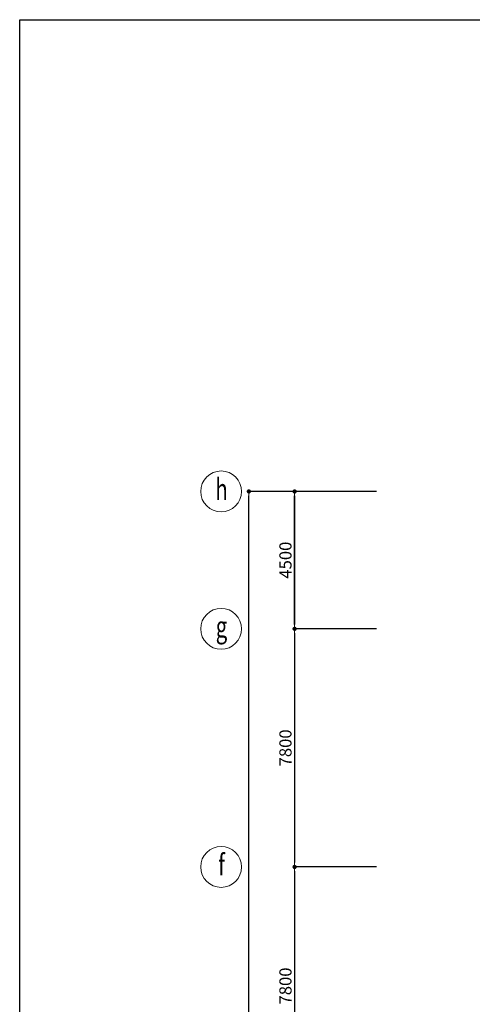
# Model space of a CAD drawing. Units: inches. Extents: x 221850 to 81886185, y -741419 to -410304.
# Drawn here: x 559199 to 574043, y -570808 to -538554 of the extents above; entities that cross this region are included whole.
import ezdxf
from ezdxf.enums import TextEntityAlignment as Align

# ---------------------------------------------------------------- set-up
doc = ezdxf.new("R2010")
doc.units = ezdxf.units.IN
doc.header["$LTSCALE"] = 1000
doc.header["$MEASUREMENT"] = 0
doc.layers.get('0').update_dxf_attribs({"lineweight": 13})
doc.layers.get('DEFPOINTS').update_dxf_attribs({"lineweight": 13})
for name, color, linetype, lineweight in [('DIM', 27, 'Continuous', 13), ('TEXT', 7, 'Continuous', 20), ('THAY', 125, 'Continuous', 15)]:
    doc.layers.add(name, color=color, linetype=linetype, lineweight=lineweight)
doc.layers.add('KHUNG', color=7, linetype='Continuous')
doc.styles.add('ARIAL85', font='VHAVAN.ttf', dxfattribs={"width": 0.85})
doc.styles.add('DIM1', font='txt.shx', dxfattribs={"width": 0.65})
doc.dimstyles.new('STYLE200', dxfattribs={"dimscale": 200, "dimtxt": 2, "dimasz": 0.7, "dimexe": 0, "dimexo": 0, "dimgap": 0.5, "dimtad": 1, "dimdec": 0, "dimzin": 0, "dimdsep": 46, "dimtxsty": 'DIM1', "dimblk1": 'DOT', "dimblk2": 'DOT', "dimsah": 1, "dimcen": 40, "dimclrd": 8, "dimclre": 8, "dimclrt": 35, "dimadec": 0, "dimazin": 0, "dimtfac": 1, "dimtdec": 0, "dimtix": 1, "dimtmove": 2, "dimatfit": 3, "dimldrblk": 'BOXFILLED', "dimfxl": 1, "dimtolj": 1, "dimtzin": 0, "dimarcsym": 0})

# ---------------------------------------------------------------- blocks, each defined once
blk = doc.blocks.new('_DOT')
at = {"color": 0, "linetype": 'ByBlock'}
blk.add_line((-0.5, 0), (-1, 0), dxfattribs=at)
at = {"color": 0, "linetype": 'ByBlock', "const_width": 0.5}
blk.add_lwpolyline([(-0.25, 0, 1), (0.25, 0, 1)], format="xyb", close=True, dxfattribs=at)
blk = doc.blocks.new('*D444')
at = {"layer": 'DEFPOINTS', "color": 0}
for p in [(570896, -554008), (568215, -558508), (570896, -558508)]:
    blk.add_point(p, dxfattribs=at)
at = {"layer": 'DIM', "color": 8, "lineweight": -2}
for p, q in [((570896, -554008), (568215, -554008)), ((568215, -554148), (568215, -558368)), ((570896, -558508), (568215, -558508))]:
    blk.add_line(p, q, dxfattribs=at)
at = {"layer": 'DIM', "color": 8, "lineweight": -2, "xscale": 140, "yscale": 140, "zscale": 140}
for p, rotation in [((568215, -554008), 90), ((568215, -558508), 270)]:
    blk.add_blockref('_DOT', p, dxfattribs=dict(at, rotation=rotation))
at = {"layer": 'DIM', "color": 35, "insert": (567915, -556258), "char_height": 400, "attachment_point": 5, "rotation": 90, "style": 'DIM1'}
blk.add_mtext('\\A1;4500', dxfattribs=at)
blk = doc.blocks.new('_BoxFilled')
at = {"color": 0, "linetype": 'ByBlock', "lineweight": -2}
blk.add_line((-0.5, 0), (-1, 0), dxfattribs=at)
at = {"color": 0, "linetype": 'ByBlock'}
blk.add_solid([(-0.5, 0.5), (0.5, 0.5), (-0.5, -0.5), (0.5, -0.5)], dxfattribs=at)
blk = doc.blocks.new('*D445')
at = {"layer": 'DEFPOINTS', "color": 0}
for p in [(568215, -554008), (570896, -554008), (570896, -558508)]:
    blk.add_point(p, dxfattribs=at)
at = {"layer": 'DIM', "color": 8, "lineweight": -2}
for p, q in [((570896, -554008), (568215, -554008)), ((568215, -558368), (568215, -554148))]:
    blk.add_line(p, q, dxfattribs=at)
at = {"layer": 'DIM', "color": 8, "lineweight": -2, "xscale": 140, "yscale": 140, "zscale": 140}
for p, rotation in [((568215, -554008), 90), ((568215, -558508), 270)]:
    blk.add_blockref('_DOT', p, dxfattribs=dict(at, rotation=rotation))
at = {"layer": 'DIM', "color": 35, "insert": (567915, -556258), "char_height": 400, "attachment_point": 5, "rotation": 90, "style": 'DIM1'}
blk.add_mtext('\\A1;4500', dxfattribs=at)
blk = doc.blocks.new('*D450')
at = {"layer": 'DEFPOINTS', "color": 0, "linetype": 'ByBlock'}
for p in [(570896, -558508), (568215, -566308), (570896, -566308)]:
    blk.add_point(p, dxfattribs=at)
at = {"layer": 'DIM', "color": 8, "linetype": 'ByBlock', "lineweight": -2}
for p, q in [((568215, -558648), (568215, -566168)), ((570896, -566308), (568215, -566308))]:
    blk.add_line(p, q, dxfattribs=at)
at = {"layer": 'DIM', "color": 8, "linetype": 'ByBlock', "lineweight": -2, "xscale": 140, "yscale": 140, "zscale": 140}
for p, rotation in [((568215, -558508), 90), ((568215, -566308), 270)]:
    blk.add_blockref('_DOT', p, dxfattribs=dict(at, rotation=rotation))
at = {"layer": 'DIM', "color": 35, "linetype": 'ByBlock', "insert": (567915, -562408), "char_height": 400, "attachment_point": 5, "rotation": 90, "style": 'DIM1'}
blk.add_mtext('\\A1;7800', dxfattribs=at)
blk = doc.blocks.new('*D451')
at = {"layer": 'DEFPOINTS', "color": 0, "linetype": 'ByBlock'}
for p in [(570896, -566308), (568215, -574108), (570896, -574108)]:
    blk.add_point(p, dxfattribs=at)
at = {"layer": 'DIM', "color": 8, "linetype": 'ByBlock', "lineweight": -2}
for p, q in [((568215, -566448), (568215, -573968)), ((570896, -574108), (568215, -574108))]:
    blk.add_line(p, q, dxfattribs=at)
at = {"layer": 'DIM', "color": 8, "linetype": 'ByBlock', "lineweight": -2, "xscale": 140, "yscale": 140, "zscale": 140}
for p, rotation in [((568215, -566308), 90), ((568215, -574108), 270)]:
    blk.add_blockref('_DOT', p, dxfattribs=dict(at, rotation=rotation))
at = {"layer": 'DIM', "color": 35, "linetype": 'ByBlock', "insert": (567915, -570208), "char_height": 400, "attachment_point": 5, "rotation": 90, "style": 'DIM1'}
blk.add_mtext('\\A1;7800', dxfattribs=at)
blk = doc.blocks.new('*D456')
at = {"layer": 'DEFPOINTS', "color": 0, "linetype": 'ByBlock'}
for p in [(566715, -554008), (570896, -554008), (570896, -602008)]:
    blk.add_point(p, dxfattribs=at)
at = {"layer": 'DIM', "color": 8, "linetype": 'ByBlock', "lineweight": -2}
for p, q in [((570896, -554008), (566715, -554008)), ((566715, -601868), (566715, -554148)), ((570896, -602008), (566715, -602008))]:
    blk.add_line(p, q, dxfattribs=at)
at = {"layer": 'DIM', "color": 8, "linetype": 'ByBlock', "lineweight": -2, "xscale": 140, "yscale": 140, "zscale": 140}
for p, rotation in [((566715, -554008), 90), ((566715, -602008), 270)]:
    blk.add_blockref('_DOT', p, dxfattribs=dict(at, rotation=rotation))
at = {"layer": 'DIM', "color": 35, "linetype": 'ByBlock', "insert": (566415, -578008), "char_height": 400, "attachment_point": 5, "rotation": 90, "style": 'DIM1'}
blk.add_mtext('\\A1;48000', dxfattribs=at)

msp = doc.modelspace()

# ---------------------------------------------------------------- linework, layer by layer
at = {"layer": 'KHUNG'}
msp.add_lwpolyline([(667847.1, -622553.5), (559198.8, -622553.5), (559198.8, -538553.5), (667847.1, -538553.5)], dxfattribs=at)
at = {"layer": 'THAY'}
for centre in [(565806, -554008), (565806, -558508), (565806, -566308)]:
    msp.add_circle(centre, 670.8, dxfattribs=at)

# ---------------------------------------------------------------- texts
at = {"layer": 'TEXT', "style": 'ARIAL85', "width": 0.7}
for s, p in [('h', (565817.8, -554028.9)), ('g', (565817.8, -558528.9)), ('f', (565817.8, -566328.9))]:
    msp.add_text(s, height=700, dxfattribs=at).set_placement(p, align=Align.MIDDLE)

# ---------------------------------------------------------------- dimensions: what is measured, and where the dimension line sits
at = {"layer": 'DIM', "linetype": 'ByBlock'}
dim = msp.add_linear_dim(base=(566714.8, -554008), p1=(570896.2, -602008), p2=(570896.2, -554008), angle=90, dimstyle='STYLE200', dxfattribs=at)
dim.commit()
dim.dimension.update_dxf_attribs({"geometry": '*D456', "text_midpoint": (566414.8, -578008)})
at = {"layer": 'DIM'}
dim = msp.add_linear_dim(base=(568214.8, -558508), p1=(570896.2, -554008), p2=(570896.2, -558508), angle=90, dimstyle='STYLE200', dxfattribs=at)
dim.commit()
dim.dimension.update_dxf_attribs({"geometry": '*D444', "text_midpoint": (567914.8, -556258)})
dim = msp.add_linear_dim(base=(568214.8, -554008), p1=(570896.2, -558508), p2=(570896.2, -554008), angle=90, dimstyle='STYLE200', override={"dimse1": 1}, dxfattribs=at)
dim.commit()
dim.dimension.update_dxf_attribs({"geometry": '*D445', "text_midpoint": (567914.8, -556258)})
at = {"layer": 'DIM', "linetype": 'ByBlock'}
for base, p1, p2, picture, middle in [((568214.8, -566308), (570896.2, -558508), (570896.2, -566308), '*D450', (567914.8, -562408)), ((568214.8, -574108), (570896.2, -566308), (570896.2, -574108), '*D451', (567914.8, -570208))]:
    dim = msp.add_linear_dim(base=base, p1=p1, p2=p2, angle=90, dimstyle='STYLE200', override={"dimse1": 1}, dxfattribs=at)
    dim.commit()
    dim.dimension.update_dxf_attribs({"geometry": picture, "text_midpoint": middle})

doc.saveas('drawing.dxf')
